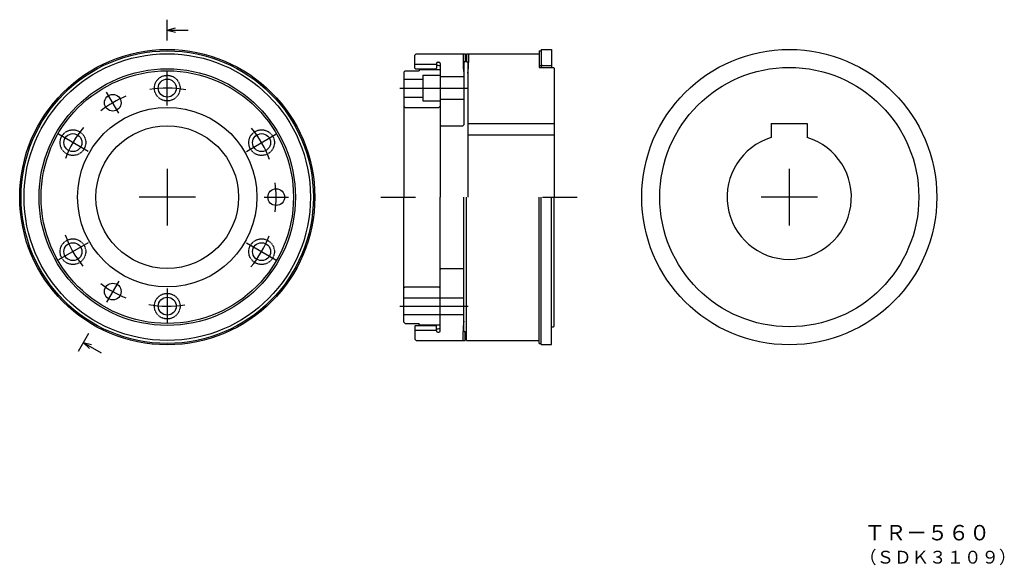
# Model space of a CAD drawing. Extents: x 56 to 824, y 38 to 463.
import ezdxf

# ---------------------------------------------------------------- set-up
doc = ezdxf.new("R2010")
doc.units = 0
doc.linetypes.add('DASHED', pattern=[0.75, 0.5, -0.25])
doc.layers.add('M1', color=7, linetype='CONTINUOUS')
doc.styles.get("Standard").update_dxf_attribs({"font": 'txt', "bigfont": 'BIGFONT'})

msp = doc.modelspace()

# ---------------------------------------------------------------- linework, layer by layer
at = {"layer": 'M1', "linetype": 'CONTINUOUS', "lineweight": 25}
for p, q in [((170.9, 446.822498), (170.9, 463.022498)), ((170.9, 454.922498), (177.38, 456.659138)), ((170.9, 454.922498), (177.38, 453.185858)), ((170.9, 454.922498), (187.1, 454.922498)), ((461.093818, 438.747623), (461.093818, 426.097623)), ((461.093818, 438.747623), (462.693818, 438.747623)), ((462.693818, 439.697623), (462.693818, 425.797623)), ((462.693818, 439.697623), (470.693818, 439.697623)), ((470.693818, 439.697623), (470.693818, 425.797623)), ((364.093818, 435.447623), (365.093818, 436.447623)), ((364.093818, 425.247623), (364.093818, 435.447623)), ((365.093818, 436.447623), (403.493818, 436.447623)), ((401.693818, 436.447623), (401.693818, 429.547623)), ((403.493818, 436.447623), (403.493818, 430.247623)), ((404.293818, 436.447623), (404.293818, 430.247623)), ((404.293818, 436.447623), (461.093818, 436.447623)), ((406.093818, 436.447623), (406.093818, 429.547623)), ((170.9, 396.022455), (170.9, 422.627381)), ((355.493818, 422.197623), (356.493818, 423.197623)), ((356.493818, 423.197623), (367.493818, 423.197623)), ((364.093818, 428.397623), (380.893818, 428.397623)), ((364.593818, 424.747623), (364.093818, 425.247623)), ((364.593818, 424.747623), (380.393818, 424.747623)), ((367.493818, 424.747623), (367.493818, 423.197623)), ((367.493818, 424.197623), (383.893818, 424.197623)), ((380.893818, 425.247623), (380.393818, 424.747623)), ((380.893818, 428.847623), (380.893818, 425.247623)), ((381.993818, 429.947623), (382.793818, 429.947623)), ((383.893818, 428.847623), (383.893818, 324.697623)), ((402.443818, 429.647623), (402.443818, 381.147623)), ((403.043818, 430.247623), (403.493818, 430.247623)), ((404.293818, 430.247623), (405.338306, 430.247623)), ((405.343818, 430.247623), (405.343818, 324.697623)), ((461.093818, 427.197623), (462.693818, 427.197623)), ((461.393818, 425.797623), (472.293818, 425.797623)), ((462.693818, 428.197623), (463.693818, 427.197623)), ((463.693818, 427.197623), (470.693818, 427.197623)), ((472.293818, 425.797623), (472.793818, 425.297623)), ((472.793818, 425.297623), (472.793818, 324.697623)), ((355.493818, 422.197623), (355.493818, 324.697623)), ((355.493818, 416.697623), (370.393818, 416.697623)), ((370.393818, 419.697623), (370.393818, 399.697623)), ((370.393818, 419.697623), (383.893818, 419.697623)), ((402.443818, 418.447623), (383.893818, 418.447623)), ((352.404391, 409.697623), (405.590949, 409.697623)), ((133.090908, 390.184891), (123.589946, 406.641041)), ((355.493818, 402.697623), (370.393818, 402.697623)), ((370.393818, 399.697623), (383.893818, 399.697623)), ((402.443818, 400.947623), (383.893818, 400.947623)), ((355.493818, 395.697623), (356.493818, 394.697623)), ((356.493818, 394.697623), (382.893818, 394.697623)), ((382.893818, 394.697623), (383.893818, 395.697623)), ((383.893818, 381.147623), (384.693818, 380.347623)), ((384.693818, 380.347623), (401.643818, 380.347623)), ((401.643818, 380.347623), (402.443818, 381.147623)), ((405.343818, 382.197623), (472.793818, 382.197623)), ((642.29422, 382.197623), (670.29422, 382.197623)), ((642.29422, 382.197623), (642.29422, 371.133062)), ((670.29422, 382.197623), (670.29422, 371.133062)), ((109.130884, 360.360039), (86.090342, 373.662502)), ((232.669116, 360.360039), (255.709658, 373.662502)), ((405.343818, 373.197623), (472.793818, 373.197623)), ((170.9, 346.697623), (170.9, 302.697623)), ((656.29422, 346.697623), (656.29422, 302.697623)), ((192.9, 324.697623), (148.9, 324.697623)), ((246.518183, 324.697623), (265.520109, 324.697623)), ((337.493818, 324.697623), (364.493818, 324.697623)), ((355.493818, 227.197623), (355.493818, 324.697623)), ((383.893818, 220.547623), (383.893818, 324.697623)), ((402.443818, 220.447623), (402.443818, 324.697623)), ((404.293818, 212.947623), (404.293818, 324.697623)), ((461.093818, 210.647623), (461.093818, 324.697623)), ((462.693818, 209.697623), (462.693818, 324.697623)), ((463.793818, 324.697623), (490.793818, 324.697623)), ((470.693818, 209.697623), (470.693818, 324.697623)), ((472.793818, 224.097623), (472.793818, 324.697623)), ((678.29422, 324.697623), (634.29422, 324.697623)), ((109.130884, 289.035207), (86.090342, 275.732744)), ((232.669116, 289.035207), (255.709658, 275.732744)), ((383.893818, 268.247623), (384.693818, 269.047623)), ((384.693818, 269.047623), (401.643818, 269.047623)), ((401.643818, 269.047623), (402.443818, 268.247623)), ((133.090908, 259.210356), (123.589946, 242.754205)), ((355.493818, 253.697623), (356.493818, 254.697623)), ((356.493818, 254.697623), (382.893818, 254.697623)), ((382.893818, 254.697623), (383.893818, 253.697623)), ((170.9, 253.372792), (170.9, 226.767866)), ((355.493818, 246.197623), (383.893818, 246.197623)), ((383.893818, 246.197623), (402.443818, 246.197623)), ((352.404391, 239.697623), (405.590949, 239.697623)), ((355.493818, 233.197623), (383.893818, 233.197623)), ((383.893818, 233.197623), (402.443818, 233.197623)), ((355.493818, 227.197623), (356.493818, 226.197623)), ((356.493818, 226.197623), (367.493818, 226.197623)), ((364.593818, 224.647623), (364.093818, 224.147623)), ((364.093818, 224.147623), (364.093818, 213.947623)), ((364.593818, 224.647623), (380.393818, 224.647623)), ((367.493818, 224.647623), (367.493818, 226.197623)), ((367.493818, 225.197623), (383.893818, 225.197623)), ((380.893818, 224.147623), (380.393818, 224.647623)), ((380.893818, 220.547623), (380.893818, 224.147623)), ((470.693818, 223.597623), (472.293818, 223.597623)), ((472.293818, 223.597623), (472.793818, 224.097623)), ((109.438408, 218.435683), (101.336551, 204.40687)), ((364.093818, 220.997623), (380.893818, 220.997623)), ((381.993818, 219.447623), (382.793818, 219.447623)), ((401.693818, 212.947623), (401.693818, 219.847623)), ((403.043818, 219.847623), (403.493818, 219.847623)), ((403.493818, 212.947623), (403.493818, 219.847623)), ((105.387183, 211.42017), (110.131157, 206.676645)), ((105.387183, 211.42017), (111.868136, 209.68479)), ((105.387183, 211.42017), (119.417992, 203.321336)), ((364.093818, 213.947623), (365.093818, 212.947623)), ((365.093818, 212.947623), (403.493818, 212.947623)), ((404.293818, 212.947623), (461.093818, 212.947623)), ((461.093818, 210.647623), (462.693818, 210.647623)), ((462.693818, 209.697623), (470.693818, 209.697623))]:
    msp.add_line(p, q, dxfattribs=at)
for centre, radius in [((170.9, 324.697623), 115.15), ((170.9, 324.697623), 114.05), ((656.29422, 324.697623), 115.15), ((170.9, 324.697623), 111.75), ((170.9, 324.697623), 100.05), ((170.9, 324.697623), 98.5), ((656.29422, 324.697623), 101.1), ((170.9, 409.697623), 7), ((128.4, 398.309782), 6.5), ((170.9, 324.697623), 70), ((170.9, 324.697623), 55.65), ((97.287841, 367.197623), 7), ((244.512159, 367.197623), 7), ((255.9, 324.697623), 6.5), ((97.287841, 282.197623), 7), ((244.512159, 282.197623), 7), ((128.4, 251.085464), 6.5), ((170.9, 239.697623), 7)]:
    msp.add_circle(centre, radius, dxfattribs=at)
at = {"layer": 'M1', "linetype": 'DASHED', "lineweight": 25}
for centre in [(170.9, 409.697623), (97.287841, 367.197623), (244.512159, 367.197623), (97.287841, 282.197623), (244.512159, 282.197623), (170.9, 239.697623)]:
    msp.add_circle(centre, 10, dxfattribs=at)
at = {"layer": 'M1', "linetype": 'CONTINUOUS', "lineweight": 25}
for centre, radius, start, end in [((381.993818, 428.847623), 1.1, 90, 180), ((375.693818, 387.847623), 40, 78.170501, 82.530408), ((382.793818, 428.847623), 1.1, 0, 90), ((446.143818, 429.547623), 44.45, 180, 190.540105), ((403.043818, 429.647623), 0.6, 90, 180), ((361.643818, 429.547623), 44.45, 349.459895, 360), ((461.393818, 426.097623), 0.3, 180, 270), ((170.9, 324.697623), 85, 80.190655, 99.244376), ((170.9, 324.697623), 85, 112.342504, 127.603862), ((170.9, 324.697623), 85, 140.190655, 159.244376), ((170.9, 324.697623), 85, 20.190655, 39.244376), ((656.29422, 324.697623), 48.5, 106.777737, 433.222263), ((170.9, 324.697623), 85, 352.342504, 367.603862), ((170.9, 324.697623), 85, 200.190655, 219.244376), ((170.9, 324.697623), 85, 320.190655, 339.244376), ((170.9, 324.697623), 85, 232.342504, 247.603862), ((170.9, 324.697623), 85, 260.190655, 279.244376), ((446.143818, 219.847623), 44.45, 169.459895, 180), ((375.693818, 261.547623), 40, 277.469592, 281.829499), ((381.993818, 220.547623), 1.1, 180, 270), ((382.793818, 220.547623), 1.1, 270, 360), ((403.043818, 220.447623), 0.6, 180, 270)]:
    msp.add_arc(centre, radius, start, end, dxfattribs=at)

# ---------------------------------------------------------------- texts
at = {"layer": 'M1'}
for s, height, p in [('ＴＲ－５６０', 12, (714.793396, 57.115421)), ('（ＳＤＫ３１０９）', 10, (710.798035, 38.99575))]:
    msp.add_text(s, height=height, dxfattribs=at).set_placement(p)

doc.saveas('drawing.dxf')
